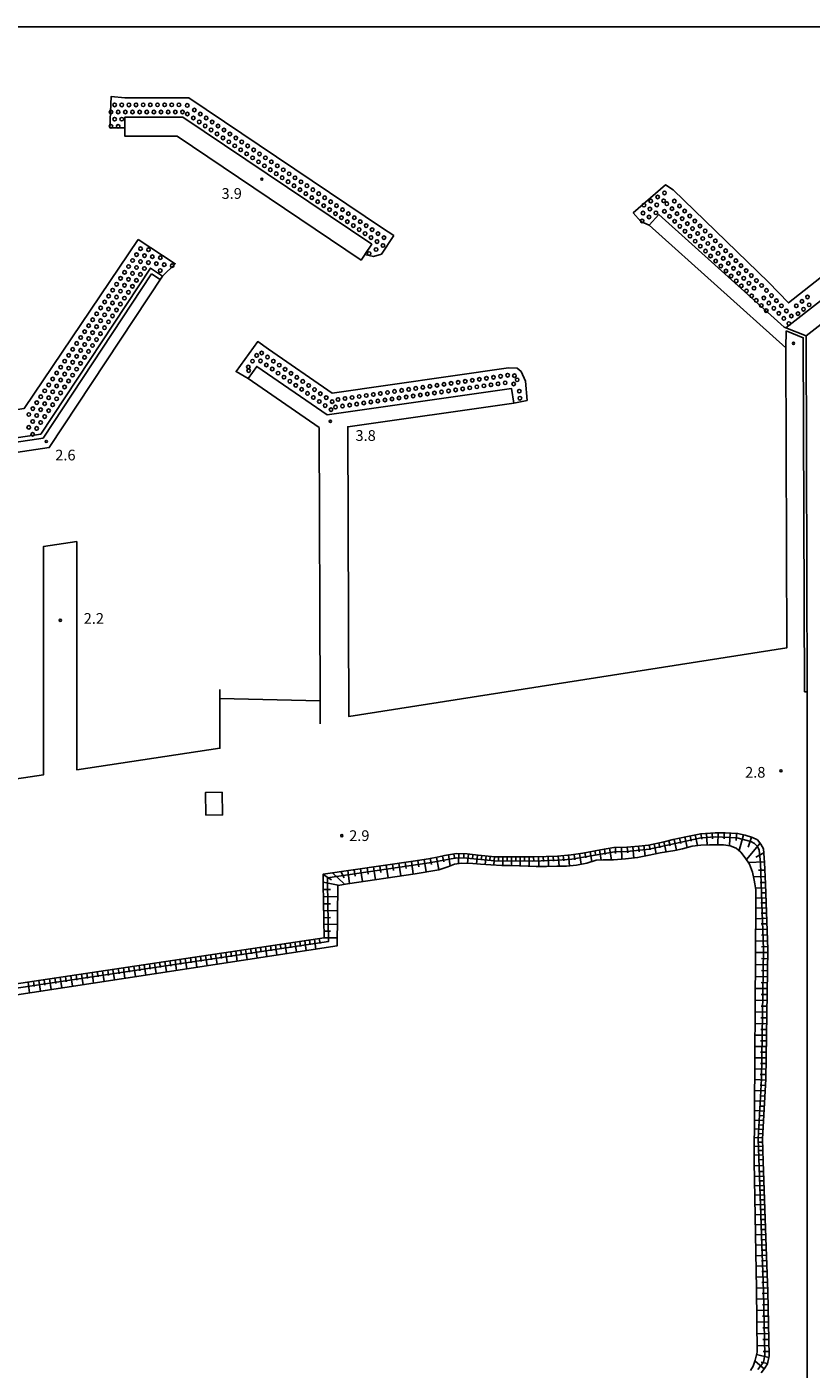
# Model space of a CAD drawing. Extents: x -22000 to -20000, y 103500 to 105300.
# Drawn here: x -21646 to -21372, y 104830 to 105300 of the extents above; entities that cross this region are included whole.
import ezdxf
from ezdxf.enums import TextEntityAlignment as Align

# ---------------------------------------------------------------- set-up
doc = ezdxf.new("R2010")
doc.units = 0
for name, color, linetype in [('3001000', 4, 'Continuous'), ('5101000', 4, 'Continuous'), ('5101001', 4, 'Continuous'), ('5232000', 4, 'Continuous'), ('5232990', 4, 'Continuous'), ('6101110', 6, 'Continuous'), ('6101120', 6, 'Continuous'), ('6101121', 6, 'Continuous'), ('6101990', 6, 'Continuous'), ('6110000', 1, '611000'), ('7102000', 6, 'Continuous'), ('7102001', 8, 'Continuous'), ('7312000', 1, 'Continuous'), ('999', 7, 'Continuous')]:
    doc.layers.add(name, color=color, linetype=linetype)
doc.styles.add('PlotAnnotation', font='txt')
doc.linetypes.add('611000', pattern='A,1,[3,dmdr.shx,S=0.2,R=0,X=0,Y=0],1', length=2)

# ---------------------------------------------------------------- blocks, each defined once
blk = doc.blocks.new('523299')
at = {"layer": '5232990'}
blk.add_circle((0, 0), 0.25, dxfattribs=at)
blk = doc.blocks.new('731200')
at = {"layer": '7312000'}
blk.add_circle((0, 0), 0.15, dxfattribs=at)

msp = doc.modelspace()

# ---------------------------------------------------------------- linework, layer by layer
at = {"layer": '3001000'}
msp.add_polyline3d([(-21578.07, 105032.11, 0), (-21577.94, 105024.15, 0), (-21583.76, 105024.06, 0), (-21583.88, 105032.01, 0), (-21578.07, 105032.11, 0)], close=True, dxfattribs=at)
at = {"layer": '5101000', "flags": 128}
for points in [[(-21534.15, 105000), (-21537.54, 104999.49), (-21537.82, 104978.35), (-21815.53, 104935.81), (-21819.83, 104935.52), (-21822.03, 104935.59), (-21823.72, 104977.13), (-21972.54, 104956.1), (-22000, 104951.97)], [(-21391.23, 104993.39), (-21391.26, 104997.9), (-21391.58, 105000)], [(-21393.1, 104829.67), (-21392.13, 104831.14), (-21391.42, 104833.25), (-21390.83, 104836.07), (-21390.98, 104858.28), (-21391.83, 104902.87), (-21391.23, 104993.39)]]:
    msp.add_lwpolyline(points, dxfattribs=at)
at = {"layer": '5101000'}
for points in [[(-21476.01, 105168.32, 0), (-21476.74, 105173.4, 0), (-21541.34, 105164.14, 0), (-21565.98, 105181.16, 0), (-21568.95, 105176.86, 0)], [(-21391.58, 105000, 0), (-21391.78, 105001.31, 0), (-21392.45, 105004.13, 0), (-21393.46, 105006.88, 0), (-21394.94, 105009.15, 0), (-21396.5, 105011.1, 0), (-21398.1, 105012.53, 0), (-21400.18, 105013.38, 0), (-21402.55, 105013.65, 0), (-21404.72, 105013.69, 0), (-21407.43, 105013.73, 0), (-21410.51, 105013.59, 0), (-21413.52, 105013.19, 0), (-21416.89, 105012.33, 0), (-21419.63, 105011.66, 0), (-21424.76, 105010.82, 0), (-21428.64, 105010.06, 0), (-21432.67, 105009.19, 0), (-21436.85, 105008.77, 0), (-21441.11, 105008.42, 0), (-21444.65, 105008.46, 0), (-21447.19, 105008.33, 0), (-21450.42, 105007.3, 0), (-21454.06, 105006.52, 0), (-21457.54, 105006.23, 0), (-21460.93, 105006.23, 0), (-21464.51, 105006.13, 0), (-21468.15, 105006.13, 0), (-21470.91, 105006.24, 0), (-21473.95, 105006.38, 0), (-21477.34, 105006.43, 0), (-21480.2, 105006.48, 0), (-21484.06, 105006.7, 0), (-21487.6, 105006.9, 0), (-21490.33, 105007.16, 0), (-21494.29, 105007.31, 0), (-21496.69, 105006.95, 0), (-21499.1, 105005.92, 0), (-21502.21, 105004.96, 0), (-21510.54, 105003.56, 0), (-21534.21, 105000, 0)]]:
    msp.add_polyline3d(points, dxfattribs=at)
at = {"layer": '5101001', "flags": 128}
msp.add_lwpolyline([(-21962.27, 104260.82), (-21373.41, 104341.57), (-21373.24, 105000)], dxfattribs=at)
at = {"layer": '5101001'}
for points in [[(-21612.12, 105268.41, 0), (-21612.11, 105261.71, 0), (-21593.87, 105261.72, 0), (-21529.43, 105218.37, 0), (-21525.7, 105223.92, 0), (-21591.82, 105268.42, 0), (-21612.12, 105268.41, 0)], [(-21373.24, 105000, 0), (-21373.22, 105067.27, 0), (-21373.63, 105191.86, 0), (-21280.69, 105264.22, 0), (-21284.73, 105269.41, 0), (-21380.74, 105194.65, 0), (-21381.29, 105194.87, 0), (-21425.22, 105234.26, 0), (-21428.54, 105230.55, 0)], [(-21428.54, 105230.55, 0), (-21380.7, 105187.66, 0), (-21380.36, 105082.65, 0), (-21533.76, 105058.6, 0), (-21534.12, 105160, 0), (-21476.01, 105168.32, 0)], [(-21568.95, 105176.86, 0), (-21544.16, 105159.75, 0), (-21543.82, 105064.03, 0), (-21578.85, 105064.87, 0), (-21578.86, 105047.5, 0), (-21629.02, 105039.97, 0), (-21629.02, 105119.8, 0), (-21640.62, 105118.14, 0), (-21640.61, 105038.23, 0), (-21720.3, 105026.27, 0), (-21720.31, 105106.02, 0), (-21731.8, 105104.42, 0), (-21731.79, 105024.55, 0), (-21811.27, 105012.62, 0), (-21811.33, 105094.03, 0), (-21814.63, 105094.13, 0), (-21814.65, 105126.43, 0), (-21638.63, 105152.72, 0), (-21598.95, 105212.75, 0), (-21603.15, 105215.53, 0), (-21641.59, 105157.38, 0), (-21819.69, 105130.77, 0), (-21819.6, 105000.94, 0), (-21825.85, 105000, 0)]]:
    msp.add_polyline3d(points, dxfattribs=at)
at = {"layer": '5232000', "flags": 128}
for points in [[(-21285.87, 105260.19), (-21280.69, 105264.22), (-21284.73, 105269.41), (-21380.74, 105194.65), (-21381.29, 105194.87), (-21425.22, 105234.26), (-21428.54, 105230.55), (-21431.48, 105231.83), (-21434.14, 105234.86), (-21422.92, 105244.65), (-21420.2, 105242.9), (-21386.83, 105210.6), (-21379.79, 105203.39), (-21286.49, 105276.85), (-21283.76, 105277.01), (-21281.71, 105276.58), (-21278.05, 105273.76), (-21272.61, 105263.55), (-21273.57, 105261.59), (-21275.43, 105258.94), (-21278.53, 105256.57), (-21280.87, 105255.8), (-21282.44, 105255.81), (-21285.87, 105260.19)], [(-21518.03, 105226.96), (-21522.36, 105220.46), (-21525.1, 105219.58), (-21528.11, 105220.34), (-21525.7, 105223.92), (-21591.82, 105268.42), (-21612.12, 105268.41), (-21612.11, 105264.63), (-21617.37, 105264.65), (-21616.98, 105275.57), (-21612.12, 105275.18), (-21589.76, 105275.2), (-21521.91, 105229.54), (-21518.03, 105226.96)], [(-22000, 104983.73), (-21974.05, 104987.63), (-21891.79, 105000), (-21829.42, 105009.39), (-21829.51, 105139.22), (-21647.37, 105166.43), (-21607.53, 105225.53)], [(-21607.53, 105225.53), (-21594.53, 105217.05), (-21598.95, 105212.75), (-21603.15, 105215.53), (-21641.59, 105157.38), (-21819.69, 105130.77), (-21819.6, 105000.94), (-21825.79, 105000), (-21972.59, 104977.93), (-22000, 104973.8)], [(-21471.27, 105169.19), (-21476.01, 105168.32), (-21476.74, 105173.4), (-21541.34, 105164.14), (-21565.98, 105181.16), (-21568.95, 105176.86), (-21573.22, 105179.32), (-21565.6, 105189.81), (-21561.83, 105187.17), (-21539.54, 105171.78), (-21477.78, 105180.63), (-21474.83, 105180.49), (-21473.46, 105179.36), (-21471.84, 105176.03), (-21471.27, 105169.19)]]:
    msp.add_lwpolyline(points, dxfattribs=at)
at = {"layer": '6101110', "flags": 128}
for points in [[(-22000, 104956.08), (-21972.87, 104960.16), (-21819.51, 104982.37), (-21818.94, 104939.82), (-21542.42, 104981.1), (-21542.67, 105000)], [(-21387.9, 105000), (-21387.08, 104977.05), (-21387.78, 104931.69), (-21388.92, 104910.79), (-21388.64, 104902.82), (-21387.59, 104872.79), (-21387.05, 104857.38), (-21386.55, 104834.86), (-21387.21, 104832.04), (-21388.19, 104830.41), (-21389.42, 104828.91)]]:
    msp.add_lwpolyline(points, dxfattribs=at)
at = {"layer": '6101110'}
msp.add_polyline3d([(-21542.67, 105000, 0), (-21542.72, 105003.41, 0), (-21511.25, 105007.93, 0), (-21505.84, 105008.8, 0), (-21502.26, 105009.47, 0), (-21500.24, 105009.89, 0), (-21496.06, 105010.59, 0), (-21492.3, 105010.48, 0), (-21488.43, 105010.03, 0), (-21482.67, 105009.53, 0), (-21478.79, 105009.46, 0), (-21473.21, 105009.44, 0), (-21469.32, 105009.48, 0), (-21464.63, 105009.63, 0), (-21460.73, 105009.76, 0), (-21455.88, 105010.2, 0), (-21451.76, 105010.8, 0), (-21445.66, 105011.9, 0), (-21440.91, 105012.7, 0), (-21436.42, 105012.82, 0), (-21432.15, 105013.16, 0), (-21428.79, 105013.6, 0), (-21423.31, 105014.73, 0), (-21420.14, 105015.5, 0), (-21415.7, 105016.52, 0), (-21410.54, 105017.57, 0), (-21405.52, 105017.93, 0), (-21401.96, 105017.89, 0), (-21397.65, 105017.66, 0), (-21395.01, 105017.11, 0), (-21392.41, 105016.28, 0), (-21390.69, 105015.38, 0), (-21389.44, 105013.89, 0), (-21388.6, 105012.23, 0), (-21388.17, 105007.54, 0), (-21387.9, 105000, 0)], dxfattribs=at)
at = {"layer": '6101120', "flags": 128}
for points in [[(-21534.15, 105000), (-21537.54, 104999.49), (-21537.82, 104978.35), (-21815.53, 104935.81), (-21819.83, 104935.52), (-21822.03, 104935.59), (-21823.72, 104977.13), (-21972.54, 104956.1), (-22000, 104951.97)], [(-21393.1, 104829.67), (-21392.13, 104831.14), (-21391.42, 104833.25), (-21390.83, 104836.07), (-21390.98, 104858.28), (-21391.83, 104902.87), (-21391.23, 104993.39), (-21391.26, 104997.9), (-21391.58, 105000)]]:
    msp.add_lwpolyline(points, dxfattribs=at)
at = {"layer": '6101121'}
msp.add_polyline3d([(-21391.58, 105000, 0), (-21391.78, 105001.31, 0), (-21392.45, 105004.13, 0), (-21393.46, 105006.88, 0), (-21394.94, 105009.15, 0), (-21396.5, 105011.1, 0), (-21398.1, 105012.53, 0), (-21400.18, 105013.38, 0), (-21402.55, 105013.65, 0), (-21404.72, 105013.69, 0), (-21407.43, 105013.73, 0), (-21410.51, 105013.59, 0), (-21413.52, 105013.19, 0), (-21416.89, 105012.33, 0), (-21419.63, 105011.66, 0), (-21424.76, 105010.82, 0), (-21428.64, 105010.06, 0), (-21432.67, 105009.19, 0), (-21436.85, 105008.77, 0), (-21441.11, 105008.42, 0), (-21444.65, 105008.46, 0), (-21447.19, 105008.33, 0), (-21450.42, 105007.3, 0), (-21454.06, 105006.52, 0), (-21457.54, 105006.23, 0), (-21460.93, 105006.23, 0), (-21464.51, 105006.13, 0), (-21468.15, 105006.13, 0), (-21470.91, 105006.24, 0), (-21473.95, 105006.38, 0), (-21477.34, 105006.43, 0), (-21480.2, 105006.48, 0), (-21484.06, 105006.7, 0), (-21487.6, 105006.9, 0), (-21490.33, 105007.16, 0), (-21494.29, 105007.31, 0), (-21496.69, 105006.95, 0), (-21499.1, 105005.92, 0), (-21502.21, 105004.96, 0), (-21510.54, 105003.56, 0), (-21534.21, 105000, 0)], dxfattribs=at)
at = {"layer": '6101990', "flags": 128}
for points in [[(-21539.85, 105000), (-21537.42, 104999.51)], [(-21535.44, 105000), (-21535.26, 104999.83)], [(-21542.65, 104998.02), (-21540.1, 104998.06)], [(-21542.61, 104995.51), (-21537.59, 104995.58)], [(-21387.85, 104998.65), (-21391.36, 104998.55)], [(-21387.73, 104995.17), (-21391.24, 104995.05)], [(-21387.79, 104996.9), (-21389.52, 104996.84)], [(-21542.58, 104993.03), (-21540.1, 104993.07)], [(-21542.55, 104990.59), (-21537.66, 104990.65)], [(-21387.6, 104991.63), (-21391.24, 104991.5)], [(-21387.66, 104993.41), (-21389.45, 104993.35)], [(-21542.51, 104988.17), (-21540.1, 104988.21)], [(-21542.48, 104985.79), (-21537.72, 104985.86)], [(-21387.47, 104987.95), (-21391.27, 104987.82)], [(-21387.54, 104989.81), (-21389.39, 104989.74)], [(-21387.4, 104986.05), (-21389.34, 104985.98)], [(-21544.09, 104980.85), (-21543.83, 104979.16)], [(-21542.45, 104983.44), (-21540.1, 104983.48)], [(-21542.42, 104981.12), (-21537.78, 104981.15)], [(-21387.33, 104984.11), (-21391.29, 104983.98)], [(-21387.26, 104982.13), (-21389.28, 104982.06)], [(-21575.1, 104976.22), (-21574.84, 104974.47)], [(-21573.35, 104976.48), (-21572.83, 104972.99)], [(-21571.6, 104976.74), (-21571.34, 104975)], [(-21569.86, 104977), (-21569.34, 104973.52)], [(-21568.12, 104977.26), (-21567.86, 104975.53)], [(-21566.38, 104977.52), (-21565.86, 104974.06)], [(-21564.64, 104977.78), (-21564.39, 104976.05)], [(-21562.91, 104978.04), (-21562.4, 104974.59)], [(-21561.18, 104978.3), (-21560.93, 104976.57)], [(-21559.46, 104978.56), (-21558.95, 104975.11)], [(-21557.74, 104978.81), (-21557.48, 104977.1)], [(-21556.02, 104979.07), (-21555.51, 104975.64)], [(-21554.31, 104979.33), (-21554.05, 104977.61)], [(-21552.6, 104979.58), (-21552.09, 104976.17)], [(-21550.89, 104979.84), (-21550.63, 104978.13)], [(-21549.18, 104980.09), (-21548.67, 104976.69)], [(-21547.48, 104980.34), (-21547.23, 104978.65)], [(-21545.78, 104980.6), (-21545.28, 104977.21)], [(-21387.19, 104980.11), (-21391.32, 104979.97)], [(-21387.12, 104978.05), (-21389.22, 104977.97)], [(-21607.19, 104971.43), (-21606.92, 104969.62)], [(-21605.38, 104971.7), (-21604.84, 104968.08)], [(-21603.57, 104971.97), (-21603.3, 104970.17)], [(-21601.77, 104972.24), (-21601.23, 104968.64)], [(-21599.97, 104972.51), (-21599.7, 104970.71)], [(-21598.17, 104972.78), (-21597.63, 104969.19)], [(-21596.37, 104973.05), (-21596.11, 104971.25)], [(-21594.58, 104973.31), (-21594.05, 104969.74)], [(-21592.79, 104973.58), (-21592.53, 104971.8)], [(-21591.01, 104973.85), (-21590.48, 104970.28)], [(-21589.23, 104974.11), (-21588.96, 104972.33)], [(-21587.45, 104974.38), (-21586.92, 104970.83)], [(-21585.68, 104974.64), (-21585.41, 104972.87)], [(-21583.9, 104974.91), (-21583.38, 104971.37)], [(-21582.14, 104975.17), (-21581.87, 104973.41)], [(-21580.37, 104975.43), (-21579.85, 104971.91)], [(-21578.61, 104975.7), (-21578.35, 104973.94)], [(-21576.85, 104975.96), (-21576.33, 104972.45)], [(-21387.16, 104971.7), (-21391.37, 104971.76)], [(-21387.1, 104975.94), (-21391.34, 104976)], [(-21387.13, 104973.81), (-21389.24, 104973.85)], [(-21638.53, 104966.75), (-21637.98, 104963.01)], [(-21636.66, 104967.03), (-21636.38, 104965.16)], [(-21634.79, 104967.31), (-21634.24, 104963.58)], [(-21632.93, 104967.59), (-21632.65, 104965.73)], [(-21631.07, 104967.87), (-21630.51, 104964.15)], [(-21629.21, 104968.14), (-21628.93, 104966.29)], [(-21627.36, 104968.42), (-21626.81, 104964.72)], [(-21625.51, 104968.7), (-21625.23, 104966.85)], [(-21623.66, 104968.97), (-21623.11, 104965.29)], [(-21621.82, 104969.25), (-21621.54, 104967.41)], [(-21619.98, 104969.52), (-21619.43, 104965.85)], [(-21618.14, 104969.8), (-21617.87, 104967.96)], [(-21616.31, 104970.07), (-21615.76, 104966.41)], [(-21614.48, 104970.34), (-21614.2, 104968.52)], [(-21612.65, 104970.62), (-21612.11, 104966.97)], [(-21610.83, 104970.89), (-21610.56, 104969.07)], [(-21609.01, 104971.16), (-21608.47, 104967.53)], [(-21387.23, 104967.5), (-21391.4, 104967.56)], [(-21387.19, 104969.59), (-21389.29, 104969.63)], [(-21646.06, 104965.63), (-21645.49, 104961.86)], [(-21644.17, 104965.91), (-21643.89, 104964.03)], [(-21642.29, 104966.19), (-21641.73, 104962.43)], [(-21640.41, 104966.47), (-21640.13, 104964.6)], [(-21387.29, 104963.33), (-21391.43, 104963.4)], [(-21387.26, 104965.41), (-21389.34, 104965.44)], [(-21387.35, 104959.21), (-21391.46, 104959.27)], [(-21387.32, 104961.26), (-21389.38, 104961.3)], [(-21387.42, 104955.11), (-21391.48, 104955.18)], [(-21387.45, 104953.08), (-21389.47, 104953.11)], [(-21387.39, 104957.15), (-21389.43, 104957.19)], [(-21387.48, 104951.06), (-21391.51, 104951.12)], [(-21387.51, 104949.04), (-21389.52, 104949.07)], [(-21387.54, 104947.04), (-21391.54, 104947.1)], [(-21387.57, 104945.04), (-21389.56, 104945.07)], [(-21387.67, 104939.1), (-21391.59, 104939.16)], [(-21387.6, 104943.05), (-21391.56, 104943.11)], [(-21387.63, 104941.07), (-21389.61, 104941.1)], [(-21387.73, 104935.19), (-21391.61, 104935.25)], [(-21387.7, 104937.14), (-21389.65, 104937.17)], [(-21387.8, 104931.31), (-21391.64, 104931.52)], [(-21387.91, 104929.39), (-21389.78, 104929.49)], [(-21387.76, 104933.24), (-21389.69, 104933.27)], [(-21388.01, 104927.51), (-21391.66, 104927.72)], [(-21388.11, 104925.68), (-21389.89, 104925.78)], [(-21388.39, 104920.46), (-21391.71, 104920.64)], [(-21388.2, 104923.9), (-21391.69, 104924.09)], [(-21388.3, 104922.16), (-21390, 104922.25)], [(-21388.57, 104917.18), (-21391.73, 104917.35)], [(-21388.66, 104915.6), (-21390.2, 104915.68)], [(-21388.48, 104918.8), (-21390.1, 104918.89)], [(-21388.9, 104911.08), (-21391.77, 104911.24)], [(-21388.74, 104914.05), (-21391.75, 104914.22)], [(-21388.82, 104912.55), (-21390.29, 104912.63)], [(-21388.83, 104908.19), (-21391.79, 104908.09)], [(-21388.88, 104909.64), (-21390.33, 104909.59)], [(-21388.78, 104906.7), (-21390.29, 104906.65)], [(-21388.72, 104905.19), (-21391.81, 104905.08)], [(-21388.59, 104901.47), (-21391.8, 104901.34)], [(-21388.66, 104903.5), (-21390.37, 104903.43)], [(-21388.46, 104897.75), (-21391.73, 104897.63)], [(-21388.52, 104899.37), (-21390.14, 104899.31)], [(-21388.35, 104894.47), (-21391.67, 104894.35)], [(-21388.41, 104896.11), (-21390.05, 104896.06)], [(-21388.29, 104892.81), (-21389.96, 104892.75)], [(-21388.23, 104891.13), (-21391.6, 104891.02)], [(-21388.11, 104887.75), (-21391.54, 104887.63)], [(-21388.17, 104889.45), (-21389.87, 104889.39)], [(-21387.99, 104884.31), (-21391.47, 104884.19)], [(-21388.05, 104886.04), (-21389.78, 104885.98)], [(-21387.93, 104882.57), (-21389.69, 104882.51)], [(-21387.87, 104880.82), (-21391.41, 104880.69)], [(-21387.81, 104879.05), (-21389.59, 104878.98)], [(-21387.75, 104877.26), (-21391.34, 104877.14)], [(-21387.62, 104873.66), (-21391.27, 104873.53)], [(-21387.68, 104875.47), (-21389.49, 104875.41)], [(-21387.49, 104869.99), (-21391.2, 104869.86)], [(-21387.56, 104871.83), (-21389.4, 104871.77)], [(-21387.43, 104868.14), (-21389.3, 104868.07)], [(-21387.36, 104866.27), (-21391.13, 104866.14)], [(-21387.29, 104864.38), (-21389.19, 104864.32)], [(-21387.23, 104862.49), (-21391.06, 104862.35)], [(-21387.16, 104860.57), (-21389.09, 104860.5)], [(-21387.09, 104858.64), (-21390.98, 104858.51)], [(-21386.99, 104854.73), (-21390.95, 104854.64)], [(-21387.03, 104856.7), (-21389, 104856.65)], [(-21386.9, 104850.75), (-21390.93, 104850.66)], [(-21386.95, 104852.75), (-21388.94, 104852.7)], [(-21386.81, 104846.71), (-21390.9, 104846.62)], [(-21386.86, 104848.74), (-21388.89, 104848.69)], [(-21386.77, 104844.66), (-21388.83, 104844.62)], [(-21386.72, 104842.6), (-21390.87, 104842.51)], [(-21386.68, 104840.53), (-21388.77, 104840.48)], [(-21386.7, 104834.22), (-21391.01, 104835.23)], [(-21386.63, 104838.44), (-21390.84, 104838.34)], [(-21386.58, 104836.33), (-21388.71, 104836.28)], [(-21388.36, 104830.21), (-21391.53, 104832.92)], [(-21387.2, 104832.07), (-21389.34, 104832.57)]]:
    msp.add_lwpolyline(points, dxfattribs=at)
at = {"layer": '6101990'}
for points in [[(-21426.88, 105013.99, 0), (-21426.17, 105010.54, 0)], [(-21425.15, 105014.35, 0), (-21424.8, 105012.61, 0)], [(-21423.42, 105014.71, 0), (-21422.69, 105011.16, 0)], [(-21421.66, 105015.13, 0), (-21421.21, 105013.3, 0)], [(-21419.83, 105015.57, 0), (-21418.96, 105011.82, 0)], [(-21417.95, 105016, 0), (-21417.52, 105014.14, 0)], [(-21416.09, 105016.43, 0), (-21415.24, 105012.75, 0)], [(-21414.24, 105016.82, 0), (-21413.87, 105015, 0)], [(-21412.43, 105017.19, 0), (-21411.67, 105013.44, 0)], [(-21410.55, 105017.57, 0), (-21410.15, 105015.6, 0)], [(-21408.55, 105017.71, 0), (-21408.26, 105013.69, 0)], [(-21406.54, 105017.86, 0), (-21406.39, 105015.79, 0)], [(-21404.46, 105017.92, 0), (-21404.51, 105013.69, 0)], [(-21402.35, 105017.89, 0), (-21402.37, 105015.76, 0)], [(-21400.22, 105017.8, 0), (-21400.46, 105013.41, 0)], [(-21398.03, 105017.68, 0), (-21398.16, 105015.15, 0)], [(-21395.53, 105017.22, 0), (-21397.11, 105011.64, 0)], [(-21389.77, 105014.28, 0), (-21394.52, 105008.5, 0)], [(-21392.76, 105016.39, 0), (-21393.9, 105012.83, 0)], [(-21503.09, 105009.31, 0), (-21502.27, 105004.95, 0)], [(-21500.91, 105009.75, 0), (-21500.48, 105007.69, 0)], [(-21498.84, 105010.12, 0), (-21498.27, 105006.27, 0)], [(-21496.92, 105010.45, 0), (-21496.63, 105008.72, 0)], [(-21495.19, 105010.56, 0), (-21495.3, 105007.16, 0)], [(-21493.48, 105010.52, 0), (-21493.53, 105008.9, 0)], [(-21491.87, 105010.43, 0), (-21492.24, 105007.23, 0)], [(-21490.27, 105010.24, 0), (-21490.45, 105008.71, 0)], [(-21488.74, 105010.07, 0), (-21489.09, 105007.04, 0)], [(-21487.22, 105009.93, 0), (-21487.35, 105008.41, 0)], [(-21485.7, 105009.79, 0), (-21485.96, 105006.81, 0)], [(-21484.21, 105009.66, 0), (-21484.34, 105008.19, 0)], [(-21482.74, 105009.54, 0), (-21482.99, 105006.64, 0)], [(-21481.29, 105009.51, 0), (-21481.31, 105008.03, 0)], [(-21479.81, 105009.48, 0), (-21479.86, 105006.47, 0)], [(-21478.3, 105009.46, 0), (-21478.31, 105007.95, 0)], [(-21476.8, 105009.45, 0), (-21476.81, 105006.42, 0)], [(-21475.28, 105009.45, 0), (-21475.29, 105007.92, 0)], [(-21473.76, 105009.44, 0), (-21473.77, 105006.37, 0)], [(-21472.23, 105009.45, 0), (-21472.21, 105007.88, 0)], [(-21470.65, 105009.47, 0), (-21470.62, 105006.23, 0)], [(-21469.03, 105009.49, 0), (-21468.98, 105007.83, 0)], [(-21467.37, 105009.54, 0), (-21467.26, 105006.13, 0)], [(-21465.66, 105009.6, 0), (-21465.61, 105007.86, 0)], [(-21463.93, 105009.65, 0), (-21463.81, 105006.15, 0)], [(-21462.18, 105009.71, 0), (-21462.12, 105007.96, 0)], [(-21460.42, 105009.79, 0), (-21460.1, 105006.23, 0)], [(-21458.64, 105009.95, 0), (-21458.47, 105008.09, 0)], [(-21456.78, 105010.12, 0), (-21456.44, 105006.32, 0)], [(-21454.89, 105010.34, 0), (-21454.61, 105008.42, 0)], [(-21452.97, 105010.62, 0), (-21452.43, 105006.87, 0)], [(-21451.09, 105010.92, 0), (-21450.77, 105009.11, 0)], [(-21449.28, 105011.25, 0), (-21448.7, 105007.85, 0)], [(-21447.58, 105011.55, 0), (-21447.29, 105009.95, 0)], [(-21445.98, 105011.84, 0), (-21445.39, 105008.42, 0)], [(-21444.27, 105012.14, 0), (-21443.96, 105010.29, 0)], [(-21442.42, 105012.45, 0), (-21441.81, 105008.43, 0)], [(-21440.41, 105012.71, 0), (-21440.36, 105010.6, 0)], [(-21438.3, 105012.77, 0), (-21438.2, 105008.66, 0)], [(-21436.25, 105012.83, 0), (-21436.09, 105010.85, 0)], [(-21434.26, 105012.99, 0), (-21433.95, 105009.06, 0)], [(-21432.29, 105013.15, 0), (-21432.14, 105011.24, 0)], [(-21430.4, 105013.39, 0), (-21429.94, 105009.78, 0)], [(-21428.6, 105013.64, 0), (-21428.24, 105011.92, 0)], [(-21388.47, 105010.87, 0), (-21391.24, 105009.3, 0)], [(-21534.12, 105004.65, 0), (-21533.47, 105000.11, 0)], [(-21531.86, 105004.97, 0), (-21531.53, 105002.71, 0)], [(-21529.6, 105005.3, 0), (-21528.95, 105000.79, 0)], [(-21527.35, 105005.62, 0), (-21527.02, 105003.37, 0)], [(-21525.1, 105005.94, 0), (-21524.46, 105001.47, 0)], [(-21522.86, 105006.26, 0), (-21522.54, 105004.03, 0)], [(-21520.64, 105006.58, 0), (-21520, 105002.14, 0)], [(-21518.41, 105006.9, 0), (-21518.1, 105004.69, 0)], [(-21516.2, 105007.22, 0), (-21515.56, 105002.8, 0)], [(-21513.99, 105007.54, 0), (-21513.68, 105005.34, 0)], [(-21511.79, 105007.85, 0), (-21511.16, 105003.47, 0)], [(-21509.6, 105008.2, 0), (-21509.25, 105006.02, 0)], [(-21507.42, 105008.55, 0), (-21506.72, 105004.2, 0)], [(-21505.25, 105008.91, 0), (-21504.85, 105006.75, 0)], [(-21388.18, 105007.7, 0), (-21393.89, 105007.54, 0)], [(-21388.07, 105004.85, 0), (-21390.36, 105004.77, 0)], [(-21542.72, 105003.26, 0), (-21539.76, 105001.44, 0)], [(-21542.68, 105000.58, 0), (-21539.8, 105000, 0)], [(-21539.43, 105003.88, 0), (-21535.43, 105000, 0)], [(-21536.56, 105004.3, 0), (-21535.35, 105002.15, 0)], [(-21387.99, 105002.56, 0), (-21392.07, 105002.52, 0)], [(-21387.92, 105000.52, 0), (-21389.78, 105000.46, 0)]]:
    msp.add_polyline3d(points, dxfattribs=at)
at = {"layer": '6110000', "flags": 128}
msp.add_lwpolyline([(-21962.27, 104260.82), (-21373.41, 104341.57), (-21373.24, 105000)], dxfattribs=at)
at = {"layer": '6110000'}
for points in [[(-21612.12, 105268.41, 0), (-21612.11, 105261.71, 0), (-21593.87, 105261.72, 0), (-21529.43, 105218.37, 0), (-21525.7, 105223.92, 0), (-21591.82, 105268.42, 0), (-21612.12, 105268.41, 0)], [(-21373.24, 105000, 0), (-21373.22, 105067.27, 0), (-21373.63, 105191.86, 0), (-21280.69, 105264.22, 0), (-21284.73, 105269.41, 0), (-21380.74, 105194.65, 0), (-21381.29, 105194.87, 0), (-21425.22, 105234.26, 0), (-21428.54, 105230.55, 0), (-21380.7, 105187.66, 0), (-21380.36, 105082.65, 0), (-21533.76, 105058.6, 0), (-21534.12, 105160, 0), (-21476.01, 105168.32, 0), (-21476.74, 105173.4, 0), (-21541.34, 105164.14, 0), (-21565.98, 105181.16, 0), (-21568.95, 105176.86, 0), (-21544.16, 105159.75, 0), (-21543.82, 105064.03, 0)], [(-21578.85, 105064.87, 0), (-21578.86, 105047.5, 0), (-21629.02, 105039.97, 0), (-21629.02, 105119.8, 0), (-21640.62, 105118.14, 0), (-21640.61, 105038.23, 0), (-21720.3, 105026.27, 0), (-21720.31, 105106.02, 0), (-21731.8, 105104.42, 0), (-21731.79, 105024.55, 0), (-21811.27, 105012.62, 0), (-21811.33, 105094.03, 0), (-21814.63, 105094.13, 0), (-21814.65, 105126.43, 0), (-21638.63, 105152.72, 0), (-21598.95, 105212.75, 0), (-21603.15, 105215.53, 0), (-21641.59, 105157.38, 0), (-21819.69, 105130.77, 0), (-21819.6, 105000.94, 0), (-21825.85, 105000, 0)], [(-21818.19, 105000, 0), (-21818.28, 105129.55, 0), (-21640.76, 105156.07, 0), (-21602.8, 105213.51, 0)], [(-21602.8, 105213.51, 0), (-21599.75, 105211.54, 0)], [(-21373.63, 105191.86, 0), (-21380.74, 105194.65, 0)], [(-21380.7, 105187.66, 0), (-21380.64, 105193.55, 0)], [(-21380.64, 105193.55, 0), (-21374.62, 105191.18, 0), (-21374.21, 105067.27, 0)], [(-21578.85, 105068.07, 0), (-21578.85, 105064.87, 0)], [(-21374.21, 105067.27, 0), (-21373.22, 105067.27, 0)], [(-21543.82, 105064.03, 0), (-21543.79, 105056.01, 0)]]:
    msp.add_polyline3d(points, dxfattribs=at)
at = {"layer": '7102000'}
msp.add_polyline3d([(-21543.82, 105064.03, 2), (-21578.85, 105064.87, 2)], dxfattribs=at)
at = {"layer": '7102001', "flags": 128}
for points in [[(-22000, 104954.52), (-21972.66, 104958.67), (-21820.98, 104980.64), (-21820.41, 104938.08), (-21540.91, 104979.81), (-21541.17, 105000)], [(-22000, 104255.6), (-21962.27, 104260.82), (-21373.41, 104341.57), (-21373.24, 105000)], [(-21389.4, 105000), (-21388.58, 104977.03), (-21389.28, 104931.74), (-21390.42, 104910.8), (-21388.54, 104857.34), (-21388.05, 104835.02), (-21388.61, 104832.61), (-21390.49, 104829.98)]]:
    msp.add_lwpolyline(points, dxfattribs=at)
at = {"layer": '7102001'}
for points in [[(-21612.12, 105268.41, 2), (-21612.11, 105261.71, 2), (-21593.87, 105261.72, 2), (-21529.43, 105218.37, 2), (-21525.7, 105223.92, 2), (-21591.82, 105268.42, 2), (-21612.12, 105268.41, 2)], [(-21373.24, 105000, 2), (-21373.22, 105067.27, 2), (-21373.63, 105191.86, 2), (-21280.69, 105264.22, 2), (-21284.73, 105269.41, 2), (-21380.74, 105194.65, 2), (-21381.29, 105194.87, 2), (-21425.22, 105234.26, 2), (-21428.54, 105230.55, 2), (-21380.7, 105187.66, 2), (-21380.36, 105082.65, 2), (-21533.76, 105058.6, 2), (-21534.12, 105160, 2), (-21476.01, 105168.32, 2), (-21476.74, 105173.4, 2), (-21541.34, 105164.14, 2), (-21565.98, 105181.16, 2), (-21568.95, 105176.86, 2), (-21544.16, 105159.75, 2), (-21543.82, 105064.03, 2)], [(-21578.85, 105064.87, 2), (-21578.86, 105047.5, 2), (-21629.02, 105039.97, 2), (-21629.02, 105119.8, 2), (-21640.62, 105118.14, 2), (-21640.61, 105038.23, 2), (-21720.3, 105026.27, 2), (-21720.31, 105106.02, 2), (-21731.8, 105104.42, 2), (-21731.79, 105024.55, 2), (-21811.27, 105012.62, 2), (-21811.33, 105094.03, 2), (-21814.63, 105094.13, 2), (-21814.65, 105126.43, 2), (-21638.63, 105152.72, 2), (-21598.95, 105212.75, 2), (-21603.15, 105215.53, 2), (-21641.59, 105157.38, 2), (-21819.69, 105130.77, 2), (-21819.6, 105000.94, 2), (-21825.85, 105000, 2)], [(-21541.17, 105000, 2), (-21541.2, 105002.12, 2), (-21505.58, 105007.32, 2), (-21495.95, 105009.09, 2), (-21492.41, 105008.98, 2), (-21482.74, 105008.03, 2), (-21469.28, 105007.98, 2), (-21460.64, 105008.26, 2), (-21455.71, 105008.71, 2), (-21440.77, 105011.2, 2), (-21436.34, 105011.32, 2), (-21428.54, 105012.12, 2), (-21410.34, 105016.09, 2), (-21405.48, 105016.43, 2), (-21397.84, 105016.17, 2), (-21392.99, 105014.89, 2), (-21391.65, 105014.18, 2), (-21390.7, 105013.05, 2), (-21390.06, 105011.8, 2), (-21389.66, 105007.44, 2), (-21389.4, 105000, 2)]]:
    msp.add_polyline3d(points, dxfattribs=at)
at = {"layer": '999', "flags": 128}
msp.add_lwpolyline([(-22000, 103500), (-20000, 103500), (-20000, 105300), (-22000, 105300)], close=True, dxfattribs=at)

# ---------------------------------------------------------------- block references
at = {"layer": '5232990', "xscale": 2.5, "yscale": 2.5, "zscale": 2.5}
for p in [(-21615.74, 105272.68), (-21613.24, 105272.68), (-21610.74, 105272.68), (-21608.24, 105272.68), (-21605.74, 105272.69), (-21603.24, 105272.69), (-21600.74, 105272.69), (-21598.24, 105272.69), (-21595.74, 105272.69), (-21593.24, 105272.7), (-21590.32, 105272.49), (-21616.99, 105270.18), (-21615.74, 105267.68), (-21614.49, 105270.18), (-21613.24, 105267.68), (-21611.99, 105270.18), (-21609.49, 105270.18), (-21606.99, 105270.18), (-21604.49, 105270.19), (-21601.99, 105270.19), (-21599.49, 105270.19), (-21596.99, 105270.19), (-21594.49, 105270.2), (-21591.99, 105270.2), (-21590.26, 105269.51), (-21588.18, 105268.11), (-21587.83, 105270.88), (-21585.75, 105269.49), (-21583.68, 105268.09), (-21616.99, 105265.18), (-21614.49, 105265.18), (-21586.11, 105266.72), (-21584.04, 105265.32), (-21581.96, 105263.93), (-21581.6, 105266.7), (-21579.89, 105262.53), (-21579.53, 105265.3), (-21577.45, 105263.91), (-21575.38, 105262.51), (-21577.81, 105261.13), (-21575.74, 105259.74), (-21573.67, 105258.34), (-21573.31, 105261.11), (-21571.23, 105259.72), (-21569.16, 105258.32), (-21571.59, 105256.95), (-21569.52, 105255.55), (-21567.44, 105254.16), (-21567.08, 105256.93), (-21565.37, 105252.76), (-21565.01, 105255.53), (-21562.94, 105254.14), (-21560.86, 105252.74), (-21563.29, 105251.36), (-21561.22, 105249.97), (-21559.15, 105248.57), (-21558.79, 105251.34), (-21556.71, 105249.95), (-21554.64, 105248.55), (-21557.07, 105247.18), (-21555, 105245.78), (-21552.92, 105244.38), (-21552.57, 105247.16), (-21550.49, 105245.76), (-21548.42, 105244.37), (-21550.85, 105242.99), (-21548.78, 105241.59), (-21546.7, 105240.2), (-21546.34, 105242.97), (-21544.63, 105238.8), (-21544.27, 105241.57), (-21542.2, 105240.18), (-21540.12, 105238.78), (-21428.03, 105239.02), (-21425.63, 105240.45), (-21423.52, 105239.09), (-21423.22, 105241.87), (-21419.77, 105239.01), (-21542.55, 105237.41), (-21540.48, 105236.01), (-21538.41, 105234.61), (-21538.05, 105237.39), (-21535.97, 105235.99), (-21533.9, 105234.59), (-21430.73, 105234.81), (-21430.43, 105237.59), (-21428.33, 105236.24), (-21426.23, 105234.89), (-21425.93, 105237.67), (-21423.25, 105235.41), (-21422.41, 105238.08), (-21420.61, 105236.34), (-21418.82, 105234.6), (-21417.98, 105237.27), (-21416.18, 105235.53), (-21536.33, 105233.22), (-21534.26, 105231.82), (-21532.18, 105230.43), (-21531.82, 105233.2), (-21529.75, 105231.8), (-21527.68, 105230.41), (-21431.04, 105232.04), (-21428.63, 105233.46), (-21421.45, 105233.67), (-21419.66, 105231.94), (-21417.86, 105230.2), (-21417.02, 105232.86), (-21415.22, 105231.12), (-21414.38, 105233.79), (-21413.43, 105229.39), (-21412.59, 105232.05), (-21410.79, 105230.31), (-21530.11, 105229.03), (-21528.04, 105227.64), (-21525.96, 105226.24), (-21525.6, 105229.01), (-21523.86, 105224.83), (-21523.53, 105227.62), (-21521.44, 105226.22), (-21416.06, 105228.46), (-21414.27, 105226.72), (-21412.47, 105224.98), (-21411.63, 105227.65), (-21409.83, 105225.91), (-21408.99, 105228.57), (-21407.2, 105226.84), (-21405.4, 105225.1), (-21608.06, 105220.27), (-21606.66, 105222.34), (-21605.29, 105219.91), (-21603.89, 105221.98), (-21526.63, 105220.67), (-21524.2, 105222.06), (-21521.78, 105223.45), (-21410.68, 105223.24), (-21408.88, 105221.5), (-21408.04, 105224.17), (-21406.24, 105222.43), (-21404.45, 105220.69), (-21403.6, 105223.36), (-21401.81, 105221.62), (-21400.01, 105219.88), (-21610.86, 105216.12), (-21609.46, 105218.2), (-21608.08, 105215.76), (-21606.69, 105217.84), (-21605.31, 105215.4), (-21603.91, 105217.48), (-21602.52, 105219.55), (-21601.14, 105217.11), (-21599.75, 105219.19), (-21598.37, 105216.75), (-21595.6, 105216.39), (-21407.08, 105219.77), (-21405.29, 105218.03), (-21403.49, 105216.29), (-21402.65, 105218.95), (-21400.85, 105217.21), (-21399.06, 105215.48), (-21398.22, 105218.14), (-21396.42, 105216.4), (-21613.65, 105211.98), (-21612.25, 105214.05), (-21610.88, 105211.62), (-21609.48, 105213.69), (-21608.11, 105211.26), (-21606.71, 105213.33), (-21599.77, 105214.68), (-21401.69, 105214.55), (-21399.9, 105212.81), (-21398.1, 105211.07), (-21397.26, 105213.74), (-21395.46, 105212), (-21394.62, 105214.66), (-21392.83, 105212.93), (-21391.03, 105211.19), (-21617.84, 105205.76), (-21616.45, 105207.83), (-21615.05, 105209.91), (-21613.67, 105207.47), (-21612.28, 105209.54), (-21610.9, 105207.11), (-21609.5, 105209.18), (-21396.3, 105209.33), (-21394.51, 105207.59), (-21393.67, 105210.26), (-21392.71, 105205.86), (-21391.87, 105208.52), (-21389.23, 105209.45), (-21387.52, 105207.73), (-21385.77, 105205.94), (-21620.64, 105201.61), (-21619.24, 105203.69), (-21617.87, 105201.25), (-21616.47, 105203.33), (-21615.07, 105205.4), (-21613.7, 105202.96), (-21612.3, 105205.04), (-21391.1, 105204.23), (-21389.35, 105202.45), (-21388.43, 105205.09), (-21386.69, 105203.3), (-21384.94, 105201.51), (-21384.03, 105204.15), (-21382.28, 105202.36), (-21377.07, 105202.35), (-21375.1, 105203.9), (-21374.54, 105201.16), (-21373.14, 105205.44), (-21372.57, 105202.71), (-21623.43, 105197.47), (-21622.03, 105199.54), (-21620.66, 105197.11), (-21619.26, 105199.18), (-21617.89, 105196.75), (-21616.49, 105198.82), (-21615.09, 105200.89), (-21387.6, 105200.66), (-21383.2, 105199.72), (-21381.45, 105197.93), (-21380.53, 105200.57), (-21378.79, 105198.78), (-21376.5, 105199.61), (-21626.23, 105193.32), (-21624.83, 105195.39), (-21623.46, 105192.96), (-21622.06, 105195.03), (-21620.68, 105192.6), (-21619.29, 105194.67), (-21379.7, 105196.14), (-21630.42, 105187.1), (-21629.02, 105189.18), (-21627.62, 105191.25), (-21626.25, 105188.81), (-21624.85, 105190.89), (-21623.48, 105188.45), (-21622.08, 105190.53), (-21633.21, 105182.96), (-21631.82, 105185.03), (-21630.44, 105182.6), (-21629.05, 105184.67), (-21627.65, 105186.74), (-21626.27, 105184.31), (-21624.88, 105186.38), (-21567.48, 105182.97), (-21566.01, 105184.99), (-21564.68, 105183.06), (-21564.28, 105185.84), (-21562.22, 105184.4), (-21560.16, 105182.98), (-21636.01, 105178.81), (-21634.61, 105180.88), (-21633.24, 105178.45), (-21631.84, 105180.52), (-21630.47, 105178.09), (-21629.07, 105180.16), (-21627.67, 105182.23), (-21568.95, 105180.94), (-21568.79, 105179.65), (-21562.61, 105181.63), (-21560.55, 105180.21), (-21558.5, 105178.79), (-21558.1, 105181.56), (-21556.05, 105180.14), (-21553.99, 105178.72), (-21480.62, 105177.7), (-21478.14, 105178.05), (-21475.76, 105177.88), (-21638.8, 105174.66), (-21637.41, 105176.74), (-21636.03, 105174.3), (-21634.63, 105176.38), (-21633.26, 105173.94), (-21631.86, 105176.02), (-21556.44, 105177.37), (-21554.38, 105175.95), (-21552.32, 105174.53), (-21551.93, 105177.3), (-21550.27, 105173.11), (-21549.87, 105175.88), (-21547.82, 105174.46), (-21545.76, 105173.04), (-21512.79, 105173.09), (-21510.31, 105173.44), (-21507.84, 105173.8), (-21505.36, 105174.15), (-21502.89, 105174.51), (-21500.41, 105174.86), (-21497.94, 105175.22), (-21496.35, 105172.92), (-21495.46, 105175.57), (-21493.87, 105173.27), (-21492.99, 105175.92), (-21491.4, 105173.63), (-21490.52, 105176.28), (-21488.92, 105173.98), (-21488.04, 105176.63), (-21486.45, 105174.34), (-21485.57, 105176.99), (-21483.97, 105174.69), (-21483.09, 105177.34), (-21481.5, 105175.05), (-21479.02, 105175.4), (-21476.03, 105175), (-21474.81, 105176.43), (-21643, 105168.45), (-21641.6, 105170.52), (-21640.2, 105172.59), (-21638.83, 105170.16), (-21637.43, 105172.23), (-21636.06, 105169.8), (-21634.66, 105171.87), (-21548.21, 105171.69), (-21546.15, 105170.27), (-21544.09, 105168.85), (-21543.7, 105171.62), (-21541.65, 105170.2), (-21539.59, 105168.78), (-21537.53, 105169.54), (-21535.06, 105169.9), (-21532.59, 105170.25), (-21530.11, 105170.61), (-21528.52, 105168.31), (-21527.64, 105170.96), (-21526.04, 105168.66), (-21525.16, 105171.31), (-21523.57, 105169.02), (-21522.69, 105171.67), (-21521.09, 105169.37), (-21520.21, 105172.02), (-21518.62, 105169.73), (-21517.74, 105172.38), (-21516.15, 105170.08), (-21515.26, 105172.73), (-21513.67, 105170.44), (-21511.2, 105170.79), (-21508.72, 105171.15), (-21506.25, 105171.5), (-21503.77, 105171.85), (-21501.3, 105172.21), (-21498.82, 105172.56), (-21474.05, 105172.49), (-21473.85, 105170), (-21645.79, 105164.3), (-21644.39, 105166.37), (-21643.02, 105163.94), (-21641.62, 105166.01), (-21640.25, 105163.58), (-21640.22, 105168.08), (-21638.85, 105165.65), (-21637.45, 105167.72), (-21542.04, 105167.43), (-21539.98, 105166.01), (-21538.42, 105166.89), (-21535.94, 105167.24), (-21533.47, 105167.6), (-21530.99, 105167.95), (-21645.81, 105159.79), (-21644.42, 105161.87), (-21643.04, 105159.43), (-21641.65, 105161.51), (-21644.44, 105157.36)]:
    msp.add_blockref('523299', p, dxfattribs=at)
at = {"layer": '7312000', "xscale": 2.5, "yscale": 2.5, "zscale": 2.5}
for p in [(-21564.22, 105246.67, 3.9), (-21378.03, 105189.2, 2.5), (-21540.2, 105161.91, 3.8), (-21639.66, 105154.88, 2.6), (-21634.76, 105092.26, 2.2), (-21382.41, 105039.55, 2.8), (-21536.22, 105016.9, 2.9)]:
    msp.add_blockref('731200', p, dxfattribs=at)

# ---------------------------------------------------------------- texts
at = {"layer": '7312000', "style": 'PlotAnnotation'}
for s, p in [('3.9', (-21574.75, 105241.18)), ('3.8', (-21527.86, 105156.46)), ('2.6', (-21632.97, 105149.62)), ('2.2', (-21623.02, 105092.43)), ('2.8', (-21391.44, 105038.57)), ('2.9', (-21530.07, 105016.4))]:
    msp.add_text(s, height=3.75, dxfattribs=at).set_placement(p, align=Align.MIDDLE)

doc.saveas('drawing.dxf')
